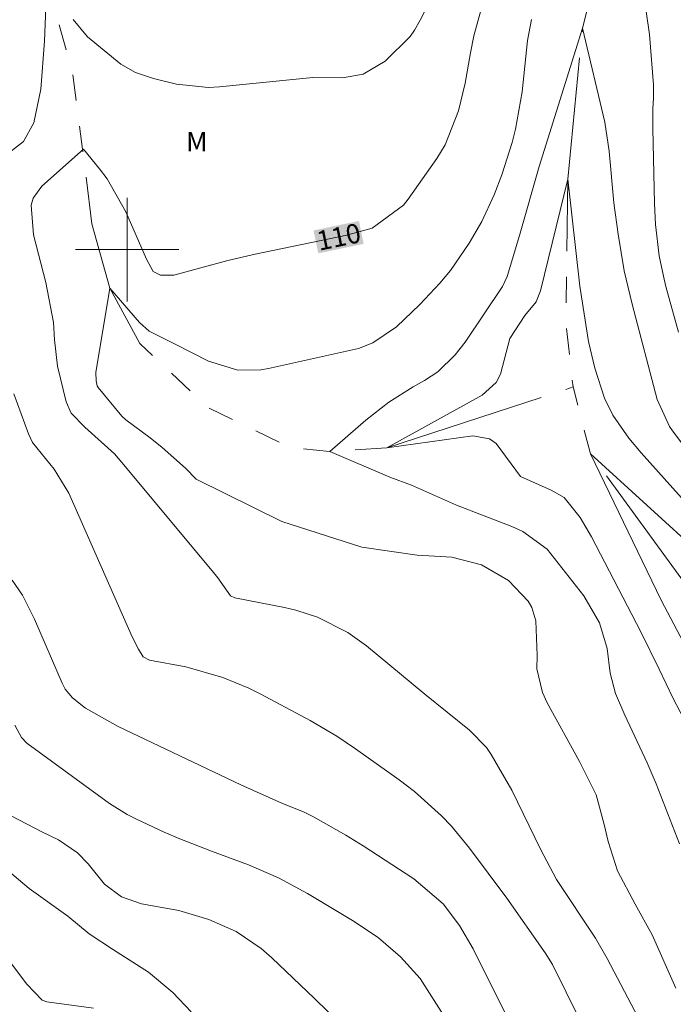
# Model space of a CAD drawing. Units: metres. Extents: x 291790 to 292306, y 1668810 to 1669374.
# Drawn here: x 291992 to 292042, y 1668942 to 1669018 of the extents above; entities that cross this region are included whole.
import ezdxf
from ezdxf.enums import TextEntityAlignment as Align

# ---------------------------------------------------------------- set-up
doc = ezdxf.new("R2010")
doc.units = ezdxf.units.M
doc.header["$MEASUREMENT"] = 0
doc.linetypes.add('Intermitente', pattern=[48, 15, -2, 2, -2, 2, -2, 2, -2, 2, -2, 15])
for name, color, linetype, lineweight, true_color in [('Curvas_Intermediarias', 7, 'Continuous', 9, 0x783c14), ('Curvas_Mestras', 7, 'Continuous', 20, 0x783c14), ('Topon_Curvas_Mestras', 7, 'Continuous', 9, 0x783c14), ('Topon_Vegetacao', 7, 'Continuous', 9, 0x00ff33)]:
    doc.layers.add(name, color=color, linetype=linetype, lineweight=lineweight, true_color=true_color)
for name, color, linetype, lineweight in [('Malha_Coordenadas', 7, 'Continuous', 15), ('Rio_Intermitente', 5, 'Intermitente', 9), ('Topon_Curvas_Mestras_Masc', 255, 'Continuous', 9)]:
    doc.layers.add(name, color=color, linetype=linetype, lineweight=lineweight)
doc.styles.add('Arial', font='arial.ttf', dxfattribs={"height": 1.5})

msp = doc.modelspace()

# ---------------------------------------------------------------- linework, layer by layer
at = {"layer": 'Curvas_Intermediarias', "flags": 128}
for points, elevation in [([(291990.826, 1669007.463), (291991.987, 1669008.356), (291992.786, 1669009.805), (291993.315, 1669012.418), (291993.601, 1669016.123), (291993.778, 1669020.727)], 111), ([(291995.815, 1669017.804), (291996.922, 1669016.459), (291999.512, 1669014.347), (292000.643, 1669013.707), (292002.038, 1669013.235), (292003.82, 1669012.801), (292006.288, 1669012.546), (292007.119, 1669012.589), (292014.356, 1669013.322), (292016.63, 1669013.286), (292018.247, 1669013.577), (292019.931, 1669014.566), (292021.868, 1669016.49), (292022.211, 1669016.969), (292022.655, 1669017.738), (292023.656, 1669019.744)], 111), ([(292040.118, 1669018.413), (292040.379, 1669016.627), (292040.69, 1669012.733), (292040.685, 1669011.715), (292040.631, 1669010.921), (292040.64, 1669009.36), (292040.747, 1669003.58), (292040.827, 1669001.955), (292041.122, 1668999.533), (292041.443, 1668997.94), (292041.64, 1668997.151), (292042.621, 1668993.608)], 109), ([(292042.404, 1668942.88), (292040.567, 1668947.007), (292039.26, 1668949.383), (292037.91, 1668951.972), (292037.17, 1668954.217), (292036.873, 1668955.545), (292036.263, 1668957.831), (292034.956, 1668960.416), (292032.475, 1668964.965), (292032.106, 1668965.754), (292031.652, 1668967.586), (292031.697, 1668968.626), (292031.598, 1668971.298), (292031.272, 1668972.329), (292031.005, 1668972.811), (292029.462, 1668974.406), (292027.397, 1668975.638), (292025.087, 1668976.225), (292022.415, 1668976.371), (292018.132, 1668976.995), (292011.943, 1668978.987), (292005.339, 1668982.256), (292004.496, 1668983.107), (292002.711, 1668984.699), (292001.771, 1668985.441), (291999.895, 1668986.842), (291999.59, 1668987.124), (291997.749, 1668989.328), (291997.681, 1668989.456), (291997.601, 1668989.865), (291997.581, 1668990.487), (291998.659, 1668997.017), (292000.949, 1668994.371), (292001.705, 1668993.705), (292003.706, 1668992.689), (292006.286, 1668991.365), (292008.554, 1668990.674), (292010.336, 1668990.696), (292010.925, 1668990.798), (292017.875, 1668992.366), (292018.997, 1668992.801), (292020.811, 1668994.036), (292022.616, 1668995.75), (292024.161, 1668997.401), (292025.002, 1668998.396), (292026.445, 1669000.494), (292027.401, 1669002.189), (292028.364, 1669004.237), (292028.958, 1669005.777), (292029.744, 1669008.286), (292030.003, 1669009.327), (292030.528, 1669012.202), (292030.952, 1669016.175), (292031.241, 1669017.798)], 109), ([(292045.264, 1668981.859), (292042.146, 1668985.994), (292041.929, 1668986.315), (292040.969, 1668988.424), (292039.031, 1668995.771), (292038.427, 1668998.362), (292037.939, 1669001.185), (292037.622, 1669003.622), (292037.259, 1669007.616), (292036.92, 1669009.847), (292035.194, 1669017.115), (292031.839, 1669006.429), (292030.327, 1669001.098), (292029.364, 1668997.916), (292028.998, 1668997.155), (292026.132, 1668992.843), (292025.353, 1668991.862), (292024.011, 1668990.556), (292022.971, 1668989.868), (292022.109, 1668989.388), (292020.216, 1668988.2), (292018.456, 1668986.821), (292015.656, 1668984.382), (292020.288, 1668982.405), (292021.963, 1668981.775), (292025.445, 1668980.231), (292029.72, 1668978.586), (292030.578, 1668978.207), (292032.462, 1668976.84), (292035.301, 1668973.217), (292036.514, 1668971.138), (292037.106, 1668969.156), (292037.333, 1668967.256), (292037.749, 1668965.687), (292038.454, 1668964.006), (292040.183, 1668960.309), (292040.887, 1668958.68), (292042.698, 1668954.057)], 108), ([(292043.295, 1668963.23), (292042.199, 1668965.289), (292041.129, 1668967.556), (292039.7, 1668970.454), (292035.89, 1668977.792), (292035.002, 1668979.291), (292033.784, 1668980.835), (292032.762, 1668981.4), (292030.409, 1668982.46), (292028.529, 1668984.998), (292028.013, 1668985.382), (292026.706, 1668985.594), (292020.068, 1668984.672), (292027.448, 1668988.743), (292028.531, 1668989.726), (292028.849, 1668990.37), (292029.579, 1668993.137), (292030.739, 1668994.905), (292031.62, 1668995.971), (292031.958, 1668996.821), (292034.063, 1669005.451), (292034.995, 1668997.186), (292035.664, 1668992.894), (292036.158, 1668990.838), (292036.906, 1668988.513), (292037.537, 1668987.21), (292038.779, 1668985.412), (292039.717, 1668984.293), (292042.847, 1668980.812)], 107), ([(292036.043, 1668938.288), (292032.865, 1668944.709), (292032.301, 1668945.616), (292029.336, 1668949.844), (292026.465, 1668953.725), (292025.06, 1668955.423), (292024.293, 1668956.212), (292022.207, 1668958.109), (292021.031, 1668959.005), (292017.658, 1668961.404), (292016.19, 1668962.382), (292014.129, 1668963.598), (292010.326, 1668965.635), (292009.39, 1668966.083), (292007.377, 1668966.901), (292004.534, 1668967.729), (292001.728, 1668968.252), (292001.236, 1668968.505), (292000.866, 1668969.106), (292000.38, 1668970.061), (291995.475, 1668981.159), (291994.355, 1668983.031), (291992.676, 1668985.076), (291992.379, 1668985.756), (291991.243, 1668988.857)], 111), ([(292044.52, 1668976.274), (292035.804, 1668984.212), (292041.285, 1668972.886), (292043.011, 1668969.627)], 106), ([(292029.898, 1668939.622), (292026.747, 1668945.938), (292025.681, 1668947.74), (292024.411, 1668949.397), (292022.147, 1668951.354), (292018.239, 1668953.883), (292016.89, 1668954.723), (292014.404, 1668956.129), (292013.686, 1668956.493), (292011.951, 1668957.202), (292008.793, 1668958.6), (291999.291, 1668963.12), (291996.766, 1668964.538), (291995.768, 1668965.333), (291995.213, 1668966.012), (291994.972, 1668966.484), (291992.834, 1668971.431), (291991.906, 1668973.287), (291991.103, 1668974.451)], 112), ([(291991.3, 1668963.22), (291991.819, 1668962.268), (291992.234, 1668961.845), (291998.62, 1668957.157), (292000.004, 1668956.319), (292000.725, 1668955.948), (292002.843, 1668954.963), (292004.053, 1668954.436), (292006.51, 1668953.472), (292009.369, 1668952.427), (292011.702, 1668951.422), (292013.932, 1668950.202), (292017.551, 1668948.041), (292019.414, 1668946.777), (292021.12, 1668945.307), (292022.632, 1668943.642), (292024.985, 1668939.949)], 113), ([(291991.031, 1668956.202), (291993.449, 1668954.946), (291994.69, 1668954.368), (291996.166, 1668953.345), (291996.968, 1668952.497), (291998.251, 1668950.942), (291999.555, 1668949.958), (292001.106, 1668949.409), (292003.988, 1668948.897), (292006.313, 1668948.21), (292008.429, 1668947.273), (292010.357, 1668945.954), (292011.17, 1668945.24), (292014.485, 1668942.087), (292019.59, 1668937.104)], 114), ([(291983.65, 1668954.558), (291992.246, 1668943.202), (291993.428, 1668941.971), (291993.772, 1668941.84), (291997.382, 1668941.335)], 116)]:
    msp.add_lwpolyline(points, dxfattribs=dict(at, elevation=elevation))
at = {"layer": 'Curvas_Mestras', "flags": 128}
for points, elevation in [([(292039.495, 1668940.609), (292037.108, 1668945.191), (292036.189, 1668946.752), (292033.194, 1668951.301), (292031.941, 1668953.633), (292029.743, 1668958.199), (292028.121, 1668960.969), (292027.77, 1668961.487), (292026.456, 1668962.827), (292023.008, 1668965.618), (292018.485, 1668969.362), (292017.059, 1668970.397), (292014.701, 1668971.587), (292013.028, 1668972.132), (292012.168, 1668972.332), (292008.326, 1668973.08), (292007.994, 1668973.226), (292006.994, 1668974.619), (292006.558, 1668975.172), (291999.59, 1668983.551), (291999.002, 1668984.204), (291996.727, 1668986.268), (291995.675, 1668987.353), (291995.274, 1668988.218), (291994.618, 1668991), (291994.384, 1668993.013), (291994.295, 1668994.365), (291993.715, 1668997.452), (291992.751, 1669001.157), (291992.583, 1669003.431), (291992.726, 1669003.978), (291993.392, 1669004.914), (291996.619, 1669007.781), (291997.857, 1669006.254), (291998.442, 1669005.469), (291999.884, 1669002.925), (292001.483, 1668999.274), (292001.993, 1668998.318), (292002.574, 1668998.027), (292003.591, 1668998.034), (292007.774, 1668999.163), (292009.89, 1668999.643), (292016.982, 1669001.124), (292018.934, 1669001.667), (292021.354, 1669003.438), (292021.729, 1669003.915), (292023.925, 1669007.056), (292024.573, 1669008.101), (292025.6, 1669010.737), (292026.125, 1669012.887), (292026.537, 1669015.23), (292026.802, 1669016.536), (292028.295, 1669021.94)], 110), ([(291990.421, 1668952.275), (291992.419, 1668950.599), (291995.415, 1668948.466), (291997.055, 1668947.092), (291998.927, 1668945.84), (292001.65, 1668944.131), (292003.519, 1668942.552), (292004.953, 1668941.058)], 115)]:
    msp.add_lwpolyline(points, dxfattribs=dict(at, elevation=elevation))
at = {"layer": 'Malha_Coordenadas', "flags": 128}
for points in [[(292000, 1669004), (292000, 1668996)], [(292004, 1669000), (291996, 1669000)]]:
    msp.add_lwpolyline(points, dxfattribs=at)
at = {"layer": 'Rio_Intermitente', "flags": 128}
for points in [[(292113.341, 1669227.054), (292109.881, 1669219.041), (292106.608, 1669215.658), (292104.707, 1669211.162), (292100.374, 1669191.026), (292098.724, 1669177.89), (292096.578, 1669163.892), (292094.271, 1669153.634), (292093.425, 1669143.539), (292093.806, 1669137.986), (292091.951, 1669129.017), (292090.194, 1669125.674), (292087.163, 1669120.806), (292085.794, 1669117.652), (292084.585, 1669107.565), (292082.124, 1669102.806), (292076.586, 1669095.498), (292065.689, 1669081.853), (292057.973, 1669069.687), (292051.542, 1669052.787), (292043.417, 1669038.193), (292037.381, 1669025.84), (292035.195, 1669017.113), (292034.063, 1669005.447), (292033.899, 1668994.426), (292034.464, 1668989.382), (292035.801, 1668984.213), (292044.153, 1668972.737), (292050.755, 1668965.503), (292057.111, 1668957.186), (292062.443, 1668949.33), (292065.354, 1668944.063), (292068.406, 1668935.405), (292072.204, 1668928.377), (292076.944, 1668922.581), (292079.045, 1668919.03), (292079.688, 1668916.861), (292079.868, 1668909.606), (292081.843, 1668898.621), (292086.926, 1668888.593), (292088.529, 1668884.876), (292090.38, 1668879.432), (292091.425, 1668871.697), (292093.002, 1668867.482), (292098.642, 1668860.018), (292105.924, 1668849.204), (292108.476, 1668841.367), (292109.805, 1668834.38), (292110.134, 1668825.34), (292109.474, 1668815.378), (292109.616, 1668815.101)], [(291953.501, 1669078.523), (291955.46, 1669075.559), (291958.919, 1669072.038), (291962.987, 1669070.758), (291968.505, 1669070.717), (291974.819, 1669070.213), (291981.843, 1669068.947), (291984.319, 1669068.124), (291986.419, 1669065.724), (291988.265, 1669060.597), (291990.484, 1669047.488), (291993.378, 1669037.474), (291993.572, 1669033.496), (291993.118, 1669027.037), (291993.213, 1669024.65), (291993.776, 1669020.723), (291995.777, 1669013.734), (291997.274, 1669001.986), (291998.655, 1668997.02), (292000.966, 1668992.743), (292006.253, 1668987.788), (292012.65, 1668984.682), (292015.653, 1668984.385), (292020.072, 1668984.669), (292034.464, 1668989.382)]]:
    msp.add_lwpolyline(points, dxfattribs=at)
at = {"layer": 'Topon_Curvas_Mestras_Masc'}
msp.add_solid([(292014.769, 1668999.716, 110), (292018.279, 1669000.449, 110), (292014.4, 1669001.484, 110), (292017.91, 1669002.216, 110)], dxfattribs=at)

# ---------------------------------------------------------------- texts
at = {"layer": 'Topon_Curvas_Mestras', "style": 'Arial'}
msp.add_text('110', height=1.5, rotation=11.79544, dxfattribs=at).set_placement((292016.353, 1669000.992, 110), align=Align.MIDDLE_CENTER)
at = {"layer": 'Topon_Vegetacao', "style": 'Arial'}
msp.add_text('M', height=1.5, rotation=359.97866, dxfattribs=at).set_placement((292004.543, 1669007.599))

doc.saveas('drawing.dxf')
